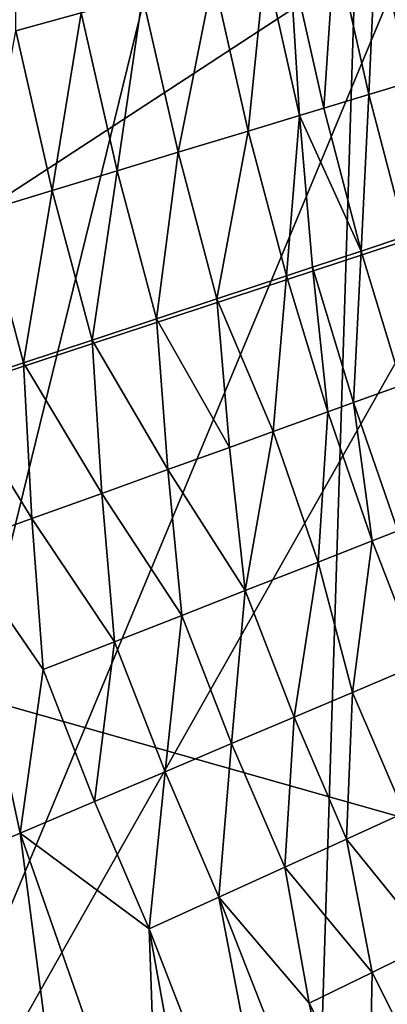
# Model space of a CAD drawing. Units: inches. Extents: x -18.6 to 16.9, y -25.7 to 25.5.
# Drawn here: x -17.1 to -16.6, y -21 to -19.6 of the extents above; entities that cross this region are included whole.
import ezdxf

# ---------------------------------------------------------------- set-up
doc = ezdxf.new("R2010")
doc.units = ezdxf.units.IN
doc.header["$MEASUREMENT"] = 0
doc.layers.add('SEAT-PLINTH', color=5, linetype='Continuous')
doc.layers.add('SEAT-SCREEN', color=5, linetype='Continuous')

msp = doc.modelspace()

# ---------------------------------------------------------------- linework, layer by layer
at = {"layer": 'SEAT-PLINTH'}
for points in [[(-16.6914, 3.7308, 0.2787), (-17.8532, -20.3568, 0.2784), (-18.2905, 1.4006, 0.2793)], [(-16.6914, 3.7308, 0.2787), (-16.6667, -18.4741, 0.2784), (-17.8532, -20.3568, 0.2784)], [(-18.1264, -18.7286, 8.2687), (-17.8887, -20.3665, 8.2689), (-16.6844, 3.6947, 8.2686)], [(-16.6844, 3.6947, 8.2686), (-17.8887, -20.3665, 8.2689), (-16.6738, -15.658, 8.2695)], [(-17.8887, -20.3665, 8.2689), (-16.6654, -18.4724, 8.2686), (-16.6738, -15.658, 8.2695)], [(-16.6654, -18.4724, 8.2686), (-17.8887, -20.3665, 8.2689), (-16.5607, -19.499, 8.2689)], [(-17.8532, -20.3568, 0.2784), (-16.6667, -18.4741, 0.2784), (-17.4275, -21.5779, 0.2792)], [(-16.6667, -18.4741, 0.2784), (-16.5621, -19.5007, 0.2787), (-17.4275, -21.5779, 0.2792)], [(-16.479, -19.9023, 8.2689), (-16.5607, -19.499, 8.2689), (-17.8887, -20.3665, 8.2689)], [(-16.5621, -19.5007, 0.2787), (-16.4804, -19.9041, 0.2787), (-17.4275, -21.5779, 0.2792)], [(-16.479, -19.9023, 8.2689), (-17.8887, -20.3665, 8.2689), (-16.089, -20.8767, 8.2695)], [(-16.1228, -20.8955, 0.2784), (-17.4275, -21.5779, 0.2792), (-16.4804, -19.9041, 0.2787)], [(-16.089, -20.8767, 8.2695), (-17.8887, -20.3665, 8.2689), (-15.6722, -22.4656, 8.2687)], [(-16.3257, -23.051, 8.2687), (-17.8887, -20.3665, 8.2689), (-17.411, -21.5684, 8.2689)], [(-17.8887, -20.3665, 8.2689), (-16.3257, -23.051, 8.2687), (-15.6722, -22.4656, 8.2687)], [(-15.7511, -21.4541, 0.2793), (-17.4275, -21.5779, 0.2792), (-16.1228, -20.8955, 0.2784)]]:
    msp.add_3dface(points, dxfattribs=at)
at = {"layer": 'SEAT-SCREEN'}
for points in [[(-16.6914, 3.7058, 8.3556), (-17.9338, 3.2041, 8.3555), (-17.8901, -20.3682, 8.3553)], [(-17.8901, -20.3682, 8.3553), (-16.6766, -18.1387, 8.3556), (-16.6914, 3.7058, 8.3556)], [(-17.8901, -20.3682, 8.3553), (-16.6336, -19.0384, 8.3556), (-16.6766, -18.1387, 8.3556)], [(-16.6336, -19.0384, 8.3556), (-17.8901, -20.3682, 8.3553), (-16.7457, -22.6258, 8.3553)], [(-16.7457, -22.6258, 8.3553), (-16.376, -20.2595, 8.3553), (-16.6336, -19.0384, 8.3556)], [(-16.6336, -19.0384, 8.3556), (-16.376, -20.2595, 8.3553), (-16.5316, -19.4912, 8.3538)], [(-17.12, -19.397, 50.5982), (-17.0297, -19.62, 50.5713), (-17.1206, -19.645, 50.6236)], [(-16.5743, -19.7161, 50.1513), (-16.621, -19.5073, 50.1513), (-16.5697, -19.4932, 50.0575)], [(-16.631, -19.7332, 50.2389), (-16.6781, -19.5231, 50.2389), (-16.621, -19.5073, 50.1513)], [(-16.621, -19.5073, 50.1513), (-16.5743, -19.7161, 50.1513), (-16.631, -19.7332, 50.2389)], [(-16.6935, -19.7522, 50.3205), (-16.7412, -19.5405, 50.3205), (-16.6781, -19.5231, 50.2389)], [(-16.6781, -19.5231, 50.2389), (-16.631, -19.7332, 50.2389), (-16.6935, -19.7522, 50.3205)], [(-16.727, -19.7623, 50.3589), (-16.7749, -19.5498, 50.3589), (-16.7412, -19.5405, 50.3205)], [(-16.7412, -19.5405, 50.3205), (-16.6935, -19.7522, 50.3205), (-16.727, -19.7623, 50.3589)], [(-16.7982, -19.7839, 50.4312), (-16.8467, -19.5695, 50.4312), (-16.7749, -19.5498, 50.3589)], [(-16.7749, -19.5498, 50.3589), (-16.727, -19.7623, 50.3589), (-16.7982, -19.7839, 50.4312)], [(-16.8955, -19.8133, 50.5129), (-16.9447, -19.5966, 50.5129), (-16.8467, -19.5695, 50.4312)], [(-16.8467, -19.5695, 50.4312), (-16.7982, -19.7839, 50.4312), (-16.8955, -19.8133, 50.5129)], [(-16.9798, -19.8389, 50.5713), (-17.0297, -19.62, 50.5713), (-16.9447, -19.5966, 50.5129)], [(-16.9447, -19.5966, 50.5129), (-16.8955, -19.8133, 50.5129), (-16.9798, -19.8389, 50.5713)], [(-17.07, -19.8662, 50.6236), (-17.1206, -19.645, 50.6236), (-17.0297, -19.62, 50.5713)], [(-17.0297, -19.62, 50.5713), (-16.9798, -19.8389, 50.5713), (-17.07, -19.8662, 50.6236)], [(-17.1206, -19.645, 50.6236), (-17.07, -19.8662, 50.6236), (-17.166, -19.8952, 50.6697)], [(-16.5796, -19.9296, 50.2389), (-16.631, -19.7332, 50.2389), (-16.5743, -19.7161, 50.1513)], [(-16.6416, -19.9502, 50.3205), (-16.6935, -19.7522, 50.3205), (-16.631, -19.7332, 50.2389)], [(-16.631, -19.7332, 50.2389), (-16.5796, -19.9296, 50.2389), (-16.6416, -19.9502, 50.3205)], [(-16.6416, -19.9502, 50.3205), (-16.727, -19.7623, 50.3589), (-16.6935, -19.7522, 50.3205)], [(-16.7453, -19.9845, 50.4312), (-16.7982, -19.7839, 50.4312), (-16.727, -19.7623, 50.3589)], [(-16.727, -19.7623, 50.3589), (-16.7093, -19.9726, 50.3958), (-16.7453, -19.9845, 50.4312)], [(-16.727, -19.7623, 50.3589), (-16.6416, -19.9502, 50.3205), (-16.7093, -19.9726, 50.3958)], [(-16.8417, -20.0165, 50.5129), (-16.8955, -19.8133, 50.5129), (-16.7982, -19.7839, 50.4312)], [(-16.7982, -19.7839, 50.4312), (-16.7453, -19.9845, 50.4312), (-16.8417, -20.0165, 50.5129)], [(-16.9254, -20.0442, 50.5713), (-16.9798, -19.8389, 50.5713), (-16.8955, -19.8133, 50.5129)], [(-16.8955, -19.8133, 50.5129), (-16.8417, -20.0165, 50.5129), (-16.9254, -20.0442, 50.5713)], [(-17.0147, -20.0738, 50.6236), (-17.07, -19.8662, 50.6236), (-16.9798, -19.8389, 50.5713)], [(-16.9798, -19.8389, 50.5713), (-16.9254, -20.0442, 50.5713), (-17.0147, -20.0738, 50.6236)], [(-17.1099, -20.1053, 50.6698), (-17.166, -19.8952, 50.6697), (-17.07, -19.8662, 50.6236)], [(-17.07, -19.8662, 50.6236), (-17.0147, -20.0738, 50.6236), (-17.1099, -20.1053, 50.6698)], [(-17.166, -19.8952, 50.6697), (-17.1099, -20.1053, 50.6698), (-17.2108, -20.1387, 50.7097)], [(-16.5852, -20.1363, 50.3205), (-16.6416, -19.9502, 50.3205), (-16.5796, -19.9296, 50.2389)], [(-16.6523, -20.1605, 50.3958), (-16.7093, -19.9726, 50.3958), (-16.6416, -19.9502, 50.3205)], [(-16.6416, -19.9502, 50.3205), (-16.5852, -20.1363, 50.3205), (-16.6523, -20.1605, 50.3958)], [(-16.688, -20.1734, 50.4312), (-16.7453, -19.9845, 50.4312), (-16.7093, -19.9726, 50.3958)], [(-16.7093, -19.9726, 50.3958), (-16.6523, -20.1605, 50.3958), (-16.688, -20.1734, 50.4312)], [(-16.7637, -20.2007, 50.4973), (-16.8417, -20.0165, 50.5129), (-16.7453, -19.9845, 50.4312)], [(-16.7453, -19.9845, 50.4312), (-16.688, -20.1734, 50.4312), (-16.7637, -20.2007, 50.4973)], [(-16.8242, -20.2225, 50.5429), (-16.9254, -20.0442, 50.5713), (-16.8417, -20.0165, 50.5129)], [(-16.8417, -20.0165, 50.5129), (-16.7637, -20.2007, 50.4973), (-16.8242, -20.2225, 50.5429)], [(-16.9099, -20.2534, 50.5982), (-17.0147, -20.0738, 50.6236), (-16.9254, -20.0442, 50.5713)], [(-16.9254, -20.0442, 50.5713), (-16.8242, -20.2225, 50.5429), (-16.9099, -20.2534, 50.5982)], [(-17.0012, -20.2864, 50.6475), (-17.1099, -20.1053, 50.6698), (-17.0147, -20.0738, 50.6236)], [(-17.0147, -20.0738, 50.6236), (-16.9099, -20.2534, 50.5982), (-17.0012, -20.2864, 50.6475)], [(-17.0983, -20.3214, 50.6905), (-17.2108, -20.1387, 50.7097), (-17.1099, -20.1053, 50.6698)], [(-17.1099, -20.1053, 50.6698), (-17.0012, -20.2864, 50.6475), (-17.0983, -20.3214, 50.6905)], [(-17.2108, -20.1387, 50.7097), (-17.0983, -20.3214, 50.6905), (-17.2011, -20.3585, 50.7274)], [(-16.591, -20.3384, 50.3958), (-16.6523, -20.1605, 50.3958), (-16.5852, -20.1363, 50.3205)], [(-16.6263, -20.3523, 50.4312), (-16.688, -20.1734, 50.4312), (-16.6523, -20.1605, 50.3958)], [(-16.6523, -20.1605, 50.3958), (-16.591, -20.3384, 50.3958), (-16.6263, -20.3523, 50.4312)], [(-16.7012, -20.3816, 50.4973), (-16.7637, -20.2007, 50.4973), (-16.688, -20.1734, 50.4312)], [(-16.688, -20.1734, 50.4312), (-16.6263, -20.3523, 50.4312), (-16.7012, -20.3816, 50.4973)], [(-16.8027, -20.4213, 50.5713), (-16.8242, -20.2225, 50.5429), (-16.7637, -20.2007, 50.4973)], [(-16.7637, -20.2007, 50.4973), (-16.7012, -20.3816, 50.4973), (-16.8027, -20.4213, 50.5713)], [(-16.8027, -20.4213, 50.5713), (-16.9099, -20.2534, 50.5982), (-16.8242, -20.2225, 50.5429)], [(-16.8903, -20.4556, 50.6236), (-17.0012, -20.2864, 50.6475), (-16.9099, -20.2534, 50.5982)], [(-16.9099, -20.2534, 50.5982), (-16.8027, -20.4213, 50.5713), (-16.8903, -20.4556, 50.6236)], [(-16.376, -20.2595, 8.3553), (-16.7457, -22.6258, 8.3553), (-16.2344, -20.5745, 8.3547)], [(-16.9836, -20.4921, 50.6698), (-17.0983, -20.3214, 50.6905), (-17.0012, -20.2864, 50.6475)], [(-17.0012, -20.2864, 50.6475), (-16.8903, -20.4556, 50.6236), (-16.9836, -20.4921, 50.6698)], [(-17.0825, -20.5308, 50.7097), (-17.2011, -20.3585, 50.7274), (-17.0983, -20.3214, 50.6905)], [(-17.0983, -20.3214, 50.6905), (-16.9836, -20.4921, 50.6698), (-17.0825, -20.5308, 50.7097)], [(-16.5602, -20.523, 50.4312), (-16.6263, -20.3523, 50.4312), (-16.591, -20.3384, 50.3958)], [(-17.2011, -20.3585, 50.7274), (-17.1147, -20.7575, 50.7436), (-17.2237, -20.8036, 50.7712)], [(-17.1147, -20.7575, 50.7436), (-17.2011, -20.3585, 50.7274), (-17.0825, -20.5308, 50.7097)], [(-16.6536, -20.5625, 50.5129), (-16.7012, -20.3816, 50.4973), (-16.6263, -20.3523, 50.4312)], [(-16.6263, -20.3523, 50.4312), (-16.5602, -20.523, 50.4312), (-16.6536, -20.5625, 50.5129)], [(-17.8901, -20.3682, 8.3553), (-17.4275, -21.5779, 8.3549), (-16.7457, -22.6258, 8.3553)], [(-16.7347, -20.5968, 50.5713), (-16.8027, -20.4213, 50.5713), (-16.7012, -20.3816, 50.4973)], [(-16.7012, -20.3816, 50.4973), (-16.6536, -20.5625, 50.5129), (-16.7347, -20.5968, 50.5713)], [(-16.8213, -20.6334, 50.6236), (-16.8903, -20.4556, 50.6236), (-16.8027, -20.4213, 50.5713)], [(-16.8027, -20.4213, 50.5713), (-16.7347, -20.5968, 50.5713), (-16.8213, -20.6334, 50.6236)], [(-16.9135, -20.6724, 50.6698), (-16.9836, -20.4921, 50.6698), (-16.8903, -20.4556, 50.6236)], [(-16.8903, -20.4556, 50.6236), (-16.8213, -20.6334, 50.6236), (-16.9135, -20.6724, 50.6698)], [(-17.0113, -20.7138, 50.7097), (-17.0825, -20.5308, 50.7097), (-16.9836, -20.4921, 50.6698)], [(-16.9836, -20.4921, 50.6698), (-16.9135, -20.6724, 50.6698), (-17.0113, -20.7138, 50.7097)], [(-16.582, -20.7295, 50.5129), (-16.6536, -20.5625, 50.5129), (-16.5602, -20.523, 50.4312)], [(-17.0825, -20.5308, 50.7097), (-17.0113, -20.7138, 50.7097), (-17.1147, -20.7575, 50.7436)], [(-16.6621, -20.7659, 50.5713), (-16.7347, -20.5968, 50.5713), (-16.6536, -20.5625, 50.5129)], [(-16.6536, -20.5625, 50.5129), (-16.582, -20.7295, 50.5129), (-16.6621, -20.7659, 50.5713)], [(-16.2344, -20.5745, 8.3547), (-16.7457, -22.6258, 8.3553), (-15.9289, -21.1717, 8.3547)], [(-16.7477, -20.8049, 50.6236), (-16.8213, -20.6334, 50.6236), (-16.7347, -20.5968, 50.5713)], [(-16.7347, -20.5968, 50.5713), (-16.6621, -20.7659, 50.5713), (-16.7477, -20.8049, 50.6236)], [(-16.8388, -20.8464, 50.6698), (-16.9135, -20.6724, 50.6698), (-16.8213, -20.6334, 50.6236)], [(-16.8213, -20.6334, 50.6236), (-16.7477, -20.8049, 50.6236), (-16.8388, -20.8464, 50.6698)], [(-16.9354, -20.8904, 50.7097), (-17.0113, -20.7138, 50.7097), (-16.9135, -20.6724, 50.6698)], [(-16.9135, -20.6724, 50.6698), (-16.8388, -20.8464, 50.6698), (-16.9354, -20.8904, 50.7097)], [(-17.0113, -20.7138, 50.7097), (-16.9354, -20.8904, 50.7097), (-17.1147, -20.7575, 50.7436)], [(-16.5449, -20.9109, 50.5429), (-16.6621, -20.7659, 50.5713), (-16.582, -20.7295, 50.5129)], [(-17.0619, -21.1638, 50.7713), (-17.2237, -20.8036, 50.7712), (-17.1147, -20.7575, 50.7436)], [(-17.1147, -20.7575, 50.7436), (-16.9354, -20.8904, 50.7097), (-16.9208, -21.311, 50.7582)], [(-17.1147, -20.7575, 50.7436), (-16.9208, -21.311, 50.7582), (-17.0619, -21.1638, 50.7713)], [(-16.6266, -20.9509, 50.5982), (-16.7477, -20.8049, 50.6236), (-16.6621, -20.7659, 50.5713)], [(-16.6621, -20.7659, 50.5713), (-16.5449, -20.9109, 50.5429), (-16.6266, -20.9509, 50.5982)], [(-17.2237, -20.8036, 50.7712), (-17.0619, -21.1638, 50.7713), (-17.1734, -21.2183, 50.7928)], [(-16.7138, -20.9936, 50.6475), (-16.8388, -20.8464, 50.6698), (-16.7477, -20.8049, 50.6236)], [(-16.7477, -20.8049, 50.6236), (-16.6266, -20.9509, 50.5982), (-16.7138, -20.9936, 50.6475)], [(-16.7283, -21.4254, 50.7274), (-16.9354, -20.8904, 50.7097), (-16.8388, -20.8464, 50.6698)], [(-16.8388, -20.8464, 50.6698), (-16.633, -21.3721, 50.6905), (-16.7283, -21.4254, 50.7274)], [(-16.633, -21.3721, 50.6905), (-16.8388, -20.8464, 50.6698), (-16.7138, -20.9936, 50.6475)], [(-16.9354, -20.8904, 50.7097), (-16.7283, -21.4254, 50.7274), (-16.8288, -21.4816, 50.7582)], [(-16.8288, -21.4816, 50.7582), (-16.9208, -21.311, 50.7582), (-16.9354, -20.8904, 50.7097)], [(-16.5446, -21.114, 50.5982), (-16.6266, -20.9509, 50.5982), (-16.5449, -20.9109, 50.5429)], [(-16.6306, -21.1591, 50.6475), (-16.7138, -20.9936, 50.6475), (-16.6266, -20.9509, 50.5982)], [(-16.6266, -20.9509, 50.5982), (-16.5446, -21.114, 50.5982), (-16.6306, -21.1591, 50.6475)], [(-16.7138, -20.9936, 50.6475), (-16.6306, -21.1591, 50.6475), (-16.633, -21.3721, 50.6905)]]:
    msp.add_3dface(points, dxfattribs=at)

doc.saveas('drawing.dxf')
